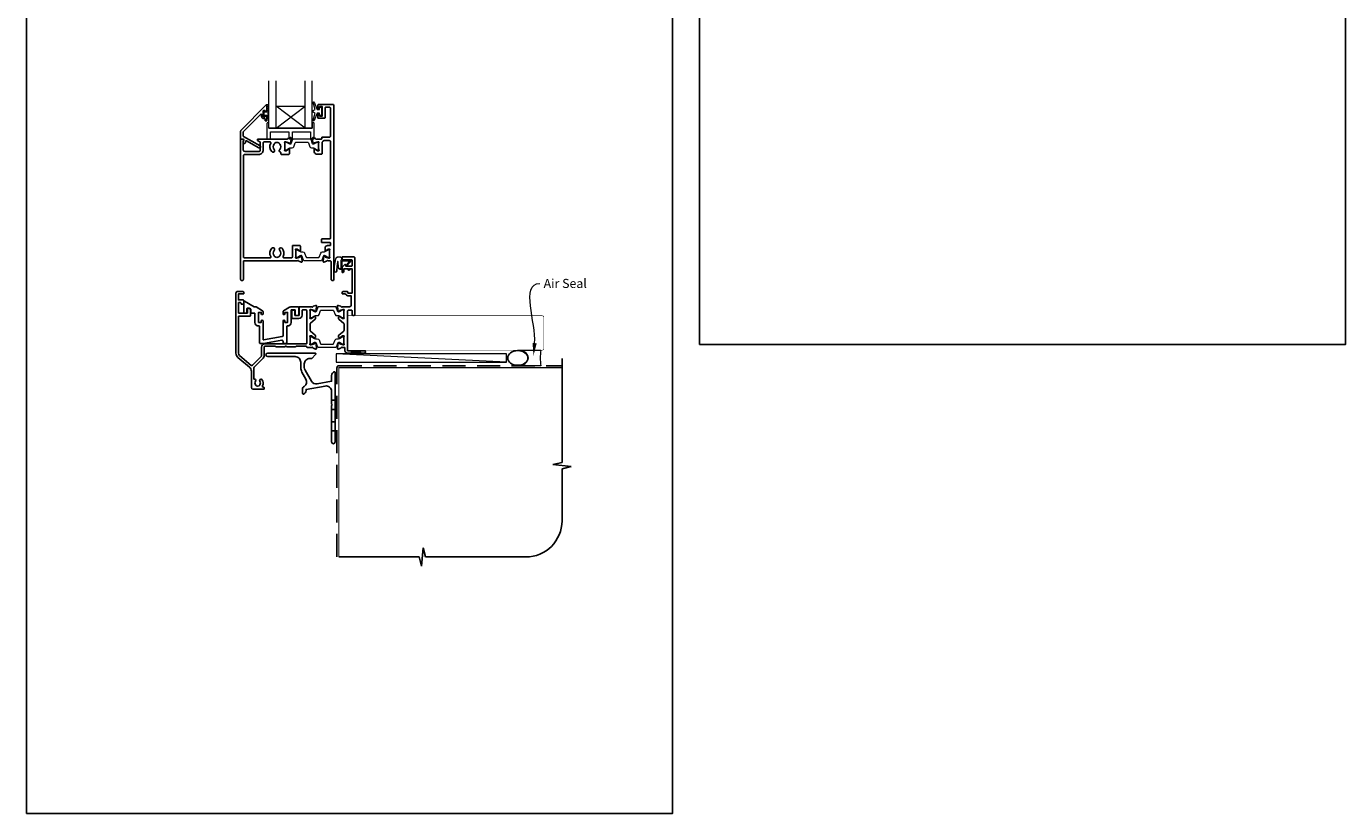
# Model space of a CAD drawing. Units: millimetres. Extents: x 23 to 1863, y -511 to 568.
# Drawn here: x 23 to 750, y -511 to -77 of the extents above; entities that cross this region are included whole.
import ezdxf

# ---------------------------------------------------------------- set-up
doc = ezdxf.new("R2010")
doc.units = ezdxf.units.MM
doc.header["$MEASUREMENT"] = 0
doc.linetypes.add('DASHED', pattern=[19.05, 12.7, -6.35])
doc.layers.get('Defpoints').update_dxf_attribs({"color": 1})
doc.layers.add('APL Joinery', color=2, linetype='Continuous')
doc.styles.add('General notes', font='arial.ttf', dxfattribs={"height": 3.5})

# ---------------------------------------------------------------- blocks, each defined once
blk = doc.blocks.new('*U40')
at = {"layer": 'APL Joinery', "color": 250, "lineweight": 5}
blk.add_line((93.36, 2), (-0.51, 6.6), dxfattribs=at)
at = {"layer": 'APL Joinery', "color": 2, "lineweight": 25, "flags": 128}
blk.add_lwpolyline([(-19.33, -3.47), (-17.1, -7.34, -0.400906), (-18.08, -11.37, 0.255755), (-19, -13.05), (-19, -15.2, 0.668179), (-18.15, -15.55), (-17.59, -14.99, 0.198912), (-17, -13.58), (-17, -13.05), (-6.52, -11.21, -0.466308), (-3, -14.16), (-3, -21.08, 0.198912), (-2.94, -21.22), (-2.6, -21.56), (-2.94, -21.9, 0.198912), (-3, -22.04), (-3, -42, 1), (-1, -42), (-1, -3.86, 0.668179), (-1.85, -3.5), (-2.41, -4.06, 0.198912), (-3, -5.48), (-3, -8.55), (-10.99, -9.96, -0.315299), (-14.11, -8.51), (-17.6, -2.47, -0.131652), (-18, -0.97), (-18, 1, -0.414214), (-15, 4), (-14.1, 4, 0.198912), (-13.93, 4.07), (-11.85, 6.15, 0.668179), (-12.21, 7), (-38.2, 7, 1), (-38.2, 5), (-23, 5, -0.414214), (-20, 2), (-20, -0.97, 0.131652)], format="xyb", close=True, dxfattribs=at)
at = {"layer": 'APL Joinery', "color": 7, "lineweight": 15}
blk.add_lwpolyline([(93.36, 6.6), (-0.51, 6.6), (-0.51, 2), (93.36, 2)], close=True, dxfattribs=at)
at = {"layer": 'APL Joinery', "color": 2, "lineweight": 25, "ltscale": 10}
for points in [[(-3, -19.06), (-1, -19.06)], [(-3, -24.06), (-1, -24.06)], [(-3, -30.86), (-1, -30.86)], [(-3, -35.86), (-1, -35.86)]]:
    blk.add_lwpolyline(points, dxfattribs=at)
blk = doc.blocks.new('sealant')
at = {"layer": 'APL Joinery', "color": 9, "lineweight": 20}
blk.add_lwpolyline([(-10.46, -7), (0, -7, -0.106806), (0, 0), (-10.46, 0)], format="xyb", dxfattribs=at)
at = {"layer": 'APL Joinery', "color": 9, "lineweight": 20, "extrusion": (0, 0, -1)}
blk.add_ellipse((-10.46, -3.5), major_axis=(4.77, 0), ratio=0.733157, start_param=-1.570796, end_param=1.570796, dxfattribs=at)
at = {"layer": 'APL Joinery', "color": 7, "lineweight": 25}
blk.add_ellipse((-10.46, -3.5), major_axis=(-4.56, 0), ratio=0.728665, dxfattribs=at)

msp = doc.modelspace()

# ---------------------------------------------------------------- linework, layer by layer
at = {"layer": 'APL Joinery', "color": 7, "lineweight": 20}
for p, q in [((156.76, -133.43), (156.76, -107.43)), ((160.76, -133.43), (160.76, -107.43)), ((176.76, -133.43), (176.76, -107.43)), ((180.76, -133.43), (180.76, -107.43)), ((160.76, -121.43), (176.76, -121.43)), ((156.76, -133.43), (180.76, -133.43))]:
    msp.add_line(p, q, dxfattribs=at)
at = {"layer": 'APL Joinery', "color": 8, "lineweight": 5}
for p, q in [((176.76, -133.43), (160.76, -121.43)), ((160.76, -133.43), (176.76, -121.43))]:
    msp.add_line(p, q, dxfattribs=at)
at = {"layer": 'APL Joinery', "color": 9, "ltscale": 0.7}
for p, q in [((318.36, -317.72), (318.36, -260.43)), ((313.36, -318.97), (318.36, -317.72)), ((323.36, -319.97), (313.36, -318.97)), ((318.36, -321.22), (323.36, -319.97)), ((318.36, -349.86), (318.36, -321.22)), ((195.36, -369.86), (239.61, -369.86)), ((239.61, -369.86), (240.86, -374.86)), ((240.86, -374.86), (241.86, -364.86)), ((241.86, -364.86), (243.11, -369.86)), ((243.11, -369.86), (298.36, -369.86))]:
    msp.add_line(p, q, dxfattribs=at)
at = {"layer": 'APL Joinery', "color": 2, "lineweight": 25}
for points in [[(154.76, -127.02), (154.76, -126.67, -0.414549), (154.96, -126.47), (155.56, -126.47, -0.409005), (155.76, -126.67), (155.76, -129.28, -0.414214), (155.56, -129.47), (154.96, -129.47, -0.413139), (154.76, -129.28), (154.76, -128.42, 0.414214), (154.56, -128.22), (153.96, -128.22, -0.414213), (152.76, -127.02), (152.76, -125.82, 0.668179), (152.42, -125.68), (142.81, -135.29, 0.198912), (142.66, -135.65), (142.66, -137.63, 0.267949), (142.91, -138.07), (151.94, -143.28, -1), (151.29, -144.4), (144.57, -140.52, 0.413153), (143.88, -140.71, 0.132574), (143.86, -140.81), (143.86, -141.52, -0.081611), (143.85, -141.58, -0.528007), (143.05, -141.8), (142.78, -141.57, -0.221695), (142.71, -141.42), (142.71, -140.57, -0.279376), (142.81, -140.39, 0.191455), (143.08, -140.08, 0.310905), (142.99, -139.75), (142.69, -139.5, 0.176327), (142.56, -139.45), (141.46, -139.45, -0.414214), (141.26, -139.25), (141.26, -135.07, -0.198912), (141.41, -134.71), (155.42, -120.7, -0.668179), (155.76, -120.84), (155.76, -124.28, -0.418665), (155.56, -124.47), (154.96, -124.47, -0.401055), (154.76, -124.27), (154.76, -123.92, 0.41215), (154.56, -123.72), (153.96, -123.72, 0.414214), (153.76, -123.92), (153.76, -127.02, 0.414214), (153.96, -127.22), (154.56, -127.22, 0.414214)], [(185.66, -147.85, 0.414214), (186.16, -147.35), (186.16, -141.36, -0.241114), (186.37, -140.96, 0.070998), (186.8, -140.54, -0.230961), (187.19, -140.35), (190.26, -140.35, -0.414214), (190.76, -140.85), (190.76, -194.05, -0.414214), (190.26, -194.55), (186.06, -194.55, 0.414214), (185.86, -194.75), (185.86, -196.35, 0.414214), (186.06, -196.55), (190.56, -196.55, -0.414214), (190.76, -196.75), (190.76, -197.99, -0.414214), (190.56, -198.19), (189.07, -198.19, 0.137872), (188.81, -198.26), (188.24, -198.61, 0.261413), (187.76, -199.47), (187.76, -201.04, 0.585523), (188.14, -201.25), (188.23, -201.2, 0.361089), (188.33, -200.9), (189.58, -200.14, -0.137872), (189.74, -200.09), (190.26, -200.09, -0.490314), (190.45, -200.34), (190.27, -201.07, 0.063254), (190.26, -201.12), (190.26, -204.34, 0.213422), (190.36, -204.57, -0.688501), (190.16, -205.09), (190.01, -205.09, -0.065543), (189.93, -205.08), (187.94, -204.55, -0.267948), (187.8, -204.41), (187.75, -204.24, 0.577349), (187.42, -204.15), (187.06, -204.51, 0.176327), (186.97, -204.7), (186.76, -207.07, 0.548619), (187.16, -207.37), (188.57, -206.86, 0.263725), (188.77, -206.63, -0.764727), (189.34, -206.59), (190.66, -206.59, -0.414214), (191.16, -207.09), (191.16, -216.95, 0.414214), (191.66, -217.45), (192.16, -217.45, 0.414214), (192.66, -216.95), (192.66, -120.95, 0.414214), (192.16, -120.45), (184.26, -120.45, 0.414214), (183.76, -120.95), (183.76, -122.2, 1), (184.76, -122.2), (184.76, -121.65, -0.414214), (184.96, -121.45), (186.06, -121.45, -0.414214), (186.26, -121.65), (186.26, -126.75, -0.414214), (186.06, -126.95), (184.96, -126.95, -0.414214), (184.76, -126.75), (184.76, -126.2, 1), (183.76, -126.2), (183.76, -127.75, 0.414214), (183.96, -127.95), (187.56, -127.95, 0.414214), (187.76, -127.75), (187.76, -122.45, -0.414214), (188.26, -121.95), (190.26, -121.95, -0.414214), (190.76, -122.45), (190.76, -137.95, -0.414214), (190.26, -138.45), (186.14, -138.45, 0.414214), (185.94, -138.65), (185.94, -139.25, -0.414214), (185.74, -139.45), (183.34, -139.45, -0.764727), (182.77, -139.41, 0.263725), (182.57, -139.18), (181.16, -138.67, 0.548619), (180.76, -138.98), (180.97, -141.34, 0.176327), (181.06, -141.53), (181.42, -141.89, 0.577349), (181.75, -141.8), (181.8, -141.64, -0.267948), (181.94, -141.49), (183.93, -140.96, -0.065543), (184.01, -140.95), (184.16, -140.95, -0.688501), (184.36, -141.48, 0.213422), (184.26, -141.7), (184.26, -144.93, 0.063254), (184.27, -144.98), (184.45, -145.7, -0.490314), (184.26, -145.95), (183.74, -145.95, -0.137872), (183.58, -145.91), (182.33, -145.14, 0.361089), (182.23, -144.84), (182.14, -144.79, 0.585523), (181.76, -145), (181.76, -146.58, 0.261413), (182.24, -147.43), (182.81, -147.78, 0.137872), (183.07, -147.85)], [(162.77, -145.17, 0.583671), (163.21, -146.67, -0.348547), (163.36, -146.86), (163.36, -147.47, 0.414214), (163.86, -147.97), (167.66, -147.97, 0.414214), (168.16, -147.47), (168.16, -145, 0.586831), (167.78, -144.79), (167.69, -144.84, 0.36109), (167.59, -145.14), (166.34, -145.91, -0.137872), (166.18, -145.95), (165.66, -145.95, -0.490314), (165.47, -145.7), (165.65, -144.98, 0.063254), (165.66, -144.93), (165.66, -141.7, 0.213422), (165.56, -141.48, -0.6885), (165.76, -140.95), (165.91, -140.95, -0.065543), (165.99, -140.96), (167.98, -141.49, -0.267949), (168.12, -141.64), (168.17, -141.8, 0.57735), (168.5, -141.89), (168.87, -141.53, 0.176327), (168.95, -141.34), (169.16, -138.98, 0.548619), (168.76, -138.67), (167.35, -139.18, 0.263725), (167.16, -139.41, -0.764727), (166.58, -139.45), (150.76, -139.45, 0.414214), (150.56, -139.65), (150.56, -139.95, 0.267949), (150.86, -140.47), (151.96, -141.11, -0.267949), (152.06, -141.28), (152.06, -145.37, -0.414214), (151.06, -146.37), (143.68, -146.37, -0.408278), (142.68, -145.39), (142.58, -140.52, -0.321215), (142.71, -140.32, 0.226208), (142.99, -140.05, 0.310905), (142.93, -139.83), (142.53, -139.5, 0.176327), (142.4, -139.45), (141.46, -139.45, 0.414214), (141.26, -139.65), (141.26, -216.95, 0.414214), (141.76, -217.45), (142.26, -217.45, 0.414214), (142.76, -216.95), (142.76, -206.79, -0.414214), (142.96, -206.59), (172.58, -206.59, -0.764727), (173.16, -206.63, 0.263725), (173.35, -206.86), (174.76, -207.37, 0.548619), (175.16, -207.07), (174.95, -204.7, 0.176327), (174.87, -204.51), (174.5, -204.15, 0.57735), (174.17, -204.24), (174.12, -204.41, -0.267949), (173.98, -204.55), (171.99, -205.08, -0.065543), (171.91, -205.09), (171.76, -205.09, -0.6885), (171.56, -204.57, 0.213422), (171.66, -204.34), (171.66, -201.12, 0.063254), (171.65, -201.07), (171.47, -200.34, -0.490314), (171.66, -200.09), (172.18, -200.09, -0.137872), (172.34, -200.14), (173.59, -200.9, 0.36109), (173.69, -201.2), (173.78, -201.25, 0.586831), (174.16, -201.04), (174.16, -198.57, 0.414214), (173.66, -198.07), (170.26, -198.07, 0.414214), (169.76, -198.57), (169.76, -204.49, -0.414214), (169.26, -204.99), (165.11, -204.99, -0.572137), (164.67, -204.25, 0.331309), (164.06, -199.63, 1), (162.77, -200.89, -0.406262), (162.77, -203.82, 0.114784), (162.56, -204.17, -0.20211), (162.3, -204.46, -0.233326), (160.22, -204.46, -0.20211), (159.97, -204.17, 0.114784), (159.76, -203.82, -0.406262), (159.76, -200.89, 1), (158.47, -199.63, 0.331308), (157.86, -204.25, -0.572137), (157.42, -204.99), (143.36, -204.99, -0.414214), (142.86, -204.49), (142.86, -148.47, -0.414214), (143.36, -147.97), (151.06, -147.97, 0.414214), (153.66, -145.37), (153.66, -141.55, -0.414214), (154.16, -141.05), (157.42, -141.05, -0.573001), (157.86, -141.8, 0.332031), (158.47, -146.42, 1), (159.76, -145.17, -0.406262), (159.76, -142.24, 0.114784), (159.97, -141.89, -0.20211), (160.22, -141.59, -0.233326), (162.3, -141.59, -0.20211), (162.56, -141.89, 0.114784), (162.77, -142.24, -0.406262)], [(204.16, -204.93, 0.414214), (203.66, -204.43), (197.36, -204.43, 0.414214), (197.16, -204.63), (197.16, -205.83, 0.414214), (197.36, -206.03), (202.46, -206.03, -0.414214), (202.66, -206.23), (202.66, -209.33, -0.414214), (202.46, -209.53), (199.16, -209.53), (199.16, -208.78, 0.668179), (198.73, -208.61), (197.22, -210.12, 0.198912), (197.16, -210.26), (197.16, -212.83, 0.414214), (197.36, -213.03, 0.414214), (198.16, -212.23), (198.16, -210.93), (200.56, -210.93), (200.56, -211.43, 1), (201.36, -211.43), (201.36, -210.93), (202.66, -210.93), (202.66, -224.43), (200.36, -224.43), (200.36, -223.93, 0.414214), (199.86, -223.43), (198.16, -223.43, 0.414214), (197.16, -224.43), (197.16, -224.53, 0.414214), (197.46, -224.83), (199.02, -224.83, 0.33168), (200.36, -225.83), (202.06, -225.83, -0.414214), (202.26, -226.03), (202.26, -230.93, -0.414214), (201.26, -231.93), (197.24, -231.93, -0.764719), (196.67, -231.89, 0.26372), (196.47, -231.67), (195.06, -231.15, 0.548619), (194.66, -231.46), (194.87, -233.83, 0.176328), (194.96, -234.01), (195.32, -234.38, 0.57735), (195.65, -234.29), (195.7, -234.12, -0.26795), (195.84, -233.98), (197.83, -233.44, -0.065543), (197.91, -233.43), (198.06, -233.43, -0.6885), (198.26, -233.96, 0.213422), (198.16, -234.18), (198.16, -237.41, 0.063254), (198.17, -237.46), (198.35, -238.18, -0.490314), (198.16, -238.43), (197.64, -238.43, -0.137871), (197.48, -238.39), (196.23, -237.62, 0.361088), (196.13, -237.32), (196.04, -237.27, 0.519821), (195.67, -237.43), (195.42, -237.43, 0.414214), (195.22, -237.63), (195.22, -238.45, 0.222585), (195.4, -238.83), (198.08, -241.07, -0.222585), (198.26, -241.46), (198.26, -244.91, -0.222585), (198.08, -245.3), (195.4, -247.53, 0.222585), (195.22, -247.92), (195.22, -248.73, 0.414214), (195.42, -248.93), (195.67, -248.93, 0.519805), (196.04, -249.1), (196.13, -249.05, 0.361088), (196.23, -248.74), (197.48, -247.98, -0.137873), (197.64, -247.93), (198.16, -247.93, -0.490314), (198.35, -248.18), (198.17, -248.91, 0.063254), (198.16, -248.96), (198.16, -252.19, 0.21342), (198.26, -252.41, -0.688498), (198.06, -252.93), (197.91, -252.93, -0.065543), (197.83, -252.92), (195.84, -252.39, -0.26795), (195.7, -252.25), (195.65, -252.08, 0.57735), (195.32, -251.99), (194.96, -252.36, 0.176328), (194.87, -252.54), (194.66, -254.91, 0.548619), (195.06, -255.22), (196.47, -254.7, 0.26372), (196.67, -254.48, -0.764719), (197.24, -254.43), (198.56, -254.43, -0.414214), (198.76, -254.63), (198.76, -256.13, 0.414214), (200.06, -257.43), (201.86, -257.43), (202.16, -257.13), (207.41, -257.13), (207.71, -257.43), (209.51, -257.43, 1), (209.51, -256.13), (200.16, -256.13), (200.16, -234.33, -0.414214), (200.66, -233.83), (202.26, -233.83, -0.414214), (202.76, -234.33), (202.76, -236.23, 0.414214), (203.26, -236.73), (203.66, -236.73, 0.414214), (204.16, -236.23)], [(167.13, -242.53, 0.414214), (169.13, -240.53), (169.13, -233.83, -0.414214), (169.33, -233.63), (171.11, -233.63, -0.414214), (171.31, -233.83), (171.31, -236.53, 0.414214), (171.51, -236.73), (173.11, -236.73, 0.414214), (173.31, -236.53), (173.31, -232.23, 0.414214), (173.11, -232.03), (168.73, -232.03, 0.131652), (168.23, -232.17), (164.88, -234.1, 0.267949), (164.63, -234.53), (164.63, -235.78, 1), (165.63, -235.78), (165.63, -235.03), (167.13, -235.03), (167.13, -240.53), (165.63, -240.53), (165.63, -239.78, 1), (164.63, -239.78), (164.63, -247.87, -0.36397), (164.22, -248.37), (153.86, -250.19, -0.466308), (153.63, -250), (153.63, -239.78, 1), (152.63, -239.78), (152.63, -240.53), (151.13, -240.53), (151.13, -235.03), (152.63, -235.03), (152.63, -235.78, 1), (153.63, -235.78), (153.63, -234.53, 0.267949), (153.38, -234.1), (149.8, -232.03), (149.24, -232.03, -0.131652), (148.74, -231.9), (143.41, -228.83, 0.57735), (143.11, -229), (143.11, -234.93, 0.414214), (143.61, -235.43), (144.26, -235.43, 0.414214), (144.76, -234.93), (144.76, -232.83, -0.414214), (144.96, -232.63), (145.67, -232.63, -0.131652), (145.92, -232.7), (146.61, -233.1, -0.267949), (146.86, -233.53), (146.86, -233.53), (146.86, -235.23, 0.414214), (147.06, -235.43), (148.93, -235.43, -0.414214), (149.13, -235.63), (149.13, -240.53, 0.414214), (151.13, -242.53), (151.43, -242.53, -0.414214), (151.63, -242.73), (151.63, -251.73, 0.414214), (152.13, -252.23), (153.76, -252.23, 0.043661), (153.85, -252.23), (164.04, -250.43, -0.466308), (164.63, -250.92), (164.63, -251.73, 0.414214), (165.13, -252.23), (166.13, -252.23, 0.414214), (166.63, -251.73), (166.63, -242.73, -0.414214), (166.83, -242.53)]]:
    msp.add_lwpolyline(points, format="xyb", close=True, dxfattribs=at)
at = {"layer": 'APL Joinery', "color": 252, "lineweight": 15}
for points in [[(156.51, -120.67), (155.76, -120.67), (155.76, -124.67), (154.56, -124.67), (154.56, -123.92), (153.96, -123.92), (153.96, -127.02), (154.56, -127.02), (154.56, -126.27), (155.76, -126.27), (155.76, -128.22), (156.51, -128.22, 1), (156.51, -127.72), (156.51, -124.67, 1), (156.51, -124.17), (156.51, -123.5, 1), (156.51, -123), (156.51, -122.34, 1), (156.51, -121.84), (156.51, -121.17, 1)], [(184.76, -125.2), (183.47, -125.2), (181.74, -129.31, -0.929342), (181.27, -129.15), (182.26, -125.28), (181.26, -124.7), (181.26, -123.7), (182.29, -123.11), (181.3, -119.26, -0.929342), (181.77, -119.1), (183.49, -123.2), (184.76, -123.2), (184.76, -121.95), (185.76, -121.95), (185.76, -126.45), (184.76, -126.45)], [(180.76, -130.43), (180.76, -133.43), (156.76, -133.43), (156.76, -130.43), (156.26, -130.43, 0.414214), (155.76, -130.93), (155.76, -139.43), (157.76, -139.43), (157.76, -135.43), (167.76, -135.43), (167.76, -139.43), (169.76, -139.43), (169.76, -135.43), (179.76, -135.43), (179.76, -139.43), (181.76, -139.43), (181.76, -130.93, 0.414214), (181.26, -130.43)], [(165.66, -145.05, 0.414214), (166.06, -145.45), (166.35, -145.45, 0.131957), (166.55, -145.4), (168.08, -144.51, -0.131957), (168.68, -144.35), (169.61, -144.35, 0.315299), (170.54, -143.69), (171.34, -141.51, -0.315299), (171.71, -141.25), (178.21, -141.25, -0.315299), (178.58, -141.51), (179.38, -143.69, 0.315299), (180.32, -144.35), (181.24, -144.35, -0.131957), (181.84, -144.51), (183.37, -145.4, 0.131957), (183.57, -145.45), (183.86, -145.45, 0.414214), (184.26, -145.05), (184.26, -141.65, 0.414214), (183.86, -141.25), (183.57, -141.25, 0.131957), (183.37, -141.31), (181.84, -142.19, -0.131957), (181.24, -142.35), (181.23, -142.35, -0.315299), (180.94, -142.15), (180.06, -139.71, 0.315299), (179.68, -139.45), (170.24, -139.45, 0.315299), (169.86, -139.71), (168.98, -142.15, -0.315299), (168.69, -142.35), (168.68, -142.35, -0.131957), (168.08, -142.19), (166.55, -141.31, 0.131957), (166.35, -141.25), (166.06, -141.25, 0.414214), (165.66, -141.65)], [(171.66, -200.99, -0.414214), (172.06, -200.59), (172.35, -200.59, -0.131957), (172.55, -200.65), (174.08, -201.53, 0.131957), (174.68, -201.69), (175.61, -201.69, -0.315299), (176.54, -202.35), (177.34, -204.53, 0.315299), (177.71, -204.79), (184.21, -204.79, 0.315299), (184.58, -204.53), (185.38, -202.35, -0.315299), (186.32, -201.69), (187.24, -201.69, 0.131957), (187.84, -201.53), (189.37, -200.65, -0.131957), (189.57, -200.59), (189.86, -200.59, -0.414214), (190.26, -200.99), (190.26, -204.39, -0.414214), (189.86, -204.79), (189.57, -204.79, -0.131957), (189.37, -204.74), (187.84, -203.85, 0.131957), (187.24, -203.69), (187.23, -203.69, 0.315299), (186.94, -203.89), (186.06, -206.33, -0.315299), (185.68, -206.59), (176.24, -206.59, -0.315299), (175.86, -206.33), (174.98, -203.89, 0.315299), (174.69, -203.69), (174.68, -203.69, 0.131957), (174.08, -203.85), (172.55, -204.74, -0.131957), (172.35, -204.79), (172.06, -204.79, -0.414214), (171.66, -204.39)], [(197.16, -206.03), (197.16, -205.53, 0.414214), (196.16, -204.53), (195.07, -204.53, 0.000033), (194.94, -204.53, 0.317222), (193.52, -205.53), (192.68, -209.62, 0.050758), (192.66, -209.82), (192.66, -212.05, 1), (194.43, -212.05), (194.43, -209.89, -0.030929), (194.43, -209.77), (194.76, -207.11, -0.84202), (194.86, -207.13), (194.86, -210.13, 0.414214), (195.86, -211.13), (196.56, -211.13), (196.56, -211.13), (196.96, -211.13, 0.414214), (197.16, -210.93), (197.16, -206.83, -0.414214), (197.36, -206.63), (200.88, -206.63, -0.623696), (201.04, -206.96), (199.57, -208.85, 1), (200.05, -209.22), (202.27, -206.36, 0.623696), (202.11, -206.03)], [(179.56, -237.53, 0.414214), (179.96, -237.93), (180.25, -237.93, 0.131957), (180.45, -237.88), (181.98, -237, -0.131957), (182.58, -236.83), (183.51, -236.83, 0.315299), (184.45, -236.18), (185.24, -234, -0.315299), (185.61, -233.73), (192.11, -233.73, -0.315299), (192.48, -234), (193.28, -236.18, 0.315299), (194.22, -236.83), (195.14, -236.83, -0.131957), (195.74, -237), (197.27, -237.88, 0.131957), (197.47, -237.93), (197.76, -237.93, 0.414214), (198.16, -237.53), (198.16, -234.13, 0.414214), (197.76, -233.73), (197.47, -233.73, 0.131957), (197.27, -233.79), (195.74, -234.67, -0.131957), (195.14, -234.83), (195.13, -234.83, -0.315299), (194.84, -234.64), (193.96, -232.2, 0.315299), (193.58, -231.93), (184.14, -231.93, 0.315299), (183.76, -232.2), (182.88, -234.64, -0.315299), (182.6, -234.83), (182.58, -234.83, -0.131957), (181.98, -234.67), (180.45, -233.79, 0.131957), (180.25, -233.73), (179.96, -233.73, 0.414214), (179.56, -234.13)], [(179.56, -248.83, -0.414214), (179.96, -248.43), (180.25, -248.43, -0.131957), (180.45, -248.49), (181.98, -249.37, 0.131957), (182.58, -249.53), (183.51, -249.53, -0.315299), (184.45, -250.19), (185.24, -252.37, 0.315299), (185.61, -252.63), (192.11, -252.63, 0.315299), (192.48, -252.37), (193.28, -250.19, -0.315299), (194.22, -249.53), (195.14, -249.53, 0.131957), (195.74, -249.37), (197.27, -248.49, -0.131957), (197.47, -248.43), (197.76, -248.43, -0.414214), (198.16, -248.83), (198.16, -252.23, -0.414214), (197.76, -252.63), (197.47, -252.63, -0.131957), (197.27, -252.58), (195.74, -251.7, 0.131957), (195.14, -251.53), (195.13, -251.53, 0.315299), (194.84, -251.73), (193.96, -254.17, -0.315299), (193.58, -254.43), (184.14, -254.43, -0.315299), (183.76, -254.17), (182.88, -251.73, 0.315299), (182.6, -251.53), (182.58, -251.53, 0.131957), (181.98, -251.7), (180.45, -252.58, -0.131957), (180.25, -252.63), (179.96, -252.63, -0.414214), (179.56, -252.23)]]:
    msp.add_lwpolyline(points, format="xyb", close=True, dxfattribs=at)
at = {"layer": 'APL Joinery', "color": 2, "lineweight": 25}
for points in [[(192.16, -120.45), (184.26, -120.45)], [(166.83, -242.53), (167.13, -242.53)]]:
    msp.add_lwpolyline(points, dxfattribs=at)
for points in [[(190.76, -193.24, 0.024922), (190.76, -193.14)], [(173.36, -238.33, 0.414214), (175.16, -236.53), (175.16, -234.03, -0.414214), (175.66, -233.53), (177.16, -233.53, -0.414214), (177.66, -234.03), (177.66, -252.13, -0.414214), (177.46, -252.33), (154.66, -252.33, 0.414214), (152.76, -254.23), (152.76, -258.82, -0.198912), (152.47, -259.53), (147.79, -264.2, -0.388879), (147.12, -264.23), (140.63, -258.79, -0.221695), (140.06, -257.57), (140.06, -252.33), (140.06, -237.23, -0.414214), (140.26, -237.03), (146.46, -237.03, 0.414214), (146.66, -236.83), (146.66, -233.34, 0.267949), (146.56, -233.17), (145.81, -232.74, 0.57735), (145.06, -233.17), (145.06, -235.23, -0.414214), (144.86, -235.43), (140.26, -235.43, -0.414214), (140.06, -235.23), (140.06, -229.73, -0.414214), (140.26, -229.53), (141.01, -229.53, -0.131652), (141.11, -229.56), (141.36, -229.71, -0.267949), (141.46, -229.88), (141.46, -230.33, 0.414214), (141.66, -230.53), (142.56, -230.53, 0.414214), (143.06, -230.03), (143.06, -228.61, 0.267949), (142.96, -228.44), (142.76, -228.32, 0.131652), (142.06, -228.13), (140.06, -228.13), (140.06, -224.83), (142.76, -224.83, 0.414214), (143.06, -224.53), (143.06, -224.43, 0.414214), (142.06, -223.43), (139.66, -223.43, 0.414214), (138.66, -224.43), (138.66, -252.33), (138.66, -257.57, 0.221695), (139.73, -259.86), (146.09, -265.2, -0.221695), (147.16, -267.5), (147.16, -276.43, 0.414206), (148.16, -277.43), (153.96, -277.43, 0.414221), (154.16, -277.23), (154.16, -276.43, 0.414206), (153.96, -276.23), (153.67, -276.23, -0.582332), (153.24, -275.48, 0.313759), (153, -272.06, 1), (151.85, -272.98, -0.352396), (151.85, -274.89, 0.121223), (151.7, -275.21, -0.239438), (151.42, -275.57, -0.221471), (149.9, -275.57, -0.238794), (149.62, -275.21, 0.118921), (149.47, -274.9, -0.352819), (149.47, -272.98, 0.714063), (148.71, -271.79, -0.486109), (148.46, -271.59), (148.46, -265.93, -0.198912), (148.75, -265.22), (153.75, -260.22, 0.198912), (154.16, -259.23), (154.16, -254.23, -0.414214), (154.66, -253.73), (160.38, -253.73, -0.198912), (160.52, -253.79), (160.6, -253.88, 0.198912), (160.74, -253.93), (165.76, -253.93), (166.16, -253.53), (166.56, -253.93), (171.58, -253.93, 0.198912), (171.72, -253.88), (171.8, -253.79, -0.198913), (171.94, -253.73), (177.21, -253.73, -0.327538), (177.68, -254.08, 0.327538), (178.16, -254.43), (180.48, -254.43, -0.764718), (181.06, -254.48, 0.263719), (181.25, -254.7), (182.66, -255.22, 0.548619), (183.06, -254.91), (182.85, -252.54, 0.176327), (182.77, -252.36), (182.4, -251.99, 0.577349), (182.07, -252.08), (182.02, -252.25, -0.267949), (181.88, -252.39), (179.89, -252.92, -0.065543), (179.82, -252.93), (179.66, -252.93, -0.688497), (179.46, -252.41, 0.21342), (179.56, -252.19), (179.56, -248.96, 0.063254), (179.55, -248.91), (179.37, -248.18, -0.490314), (179.56, -247.93), (180.08, -247.93, -0.137872), (180.24, -247.98), (181.49, -248.74, 0.36109), (181.6, -249.05), (181.68, -249.1, 0.519804), (182.06, -248.93), (182.31, -248.93, 0.414214), (182.51, -248.73), (182.51, -247.92, 0.222585), (182.33, -247.53), (179.74, -245.38, -0.222585), (179.56, -245), (179.56, -241.37, -0.222585), (179.74, -240.99), (182.33, -238.83, 0.222585), (182.51, -238.45), (182.51, -237.63, 0.414214), (182.31, -237.43), (182.06, -237.43, 0.519821), (181.68, -237.27), (181.6, -237.32, 0.36109), (181.49, -237.62), (180.24, -238.39, -0.137871), (180.08, -238.43), (179.56, -238.43, -0.490314), (179.37, -238.18), (179.55, -237.46, 0.063254), (179.56, -237.41), (179.56, -234.18, 0.213421), (179.46, -233.96, -0.6885), (179.66, -233.43), (179.82, -233.43, -0.065543), (179.89, -233.44), (181.88, -233.98, -0.267949), (182.02, -234.12), (182.07, -234.29, 0.577349), (182.4, -234.38), (182.77, -234.01, 0.176327), (182.85, -233.83), (183.06, -231.46, 0.548619), (182.66, -231.15), (181.25, -231.67, 0.263719), (181.06, -231.89, -0.764718), (180.48, -231.93), (173.76, -231.93, 0.414214), (173.56, -232.13), (173.56, -236.53, -0.414214), (173.36, -236.73), (171.26, -236.73, -0.414214), (171.06, -236.53), (171.06, -233.93, 0.414214), (170.86, -233.73), (169.66, -233.73, 0.414214), (169.46, -233.93), (169.46, -238.13, 0.414214), (169.66, -238.33), (173.41, -238.33)], [(153.76, -252.13, 0.043661), (153.85, -252.13)]]:
    msp.add_lwpolyline(points, format="xyb", dxfattribs=at)
at = {"layer": 'APL Joinery', "color": 252, "lineweight": 15}
for points in [[(197.06, -206.03), (197.06, -205.53, 0.414214), (196.16, -204.63), (195.07, -204.63, 0.000033), (194.94, -204.63, 0.317222), (193.62, -205.56), (192.78, -209.62, 0.050822), (192.76, -209.82), (192.76, -212.05)], [(197.06, -206.03), (196.76, -206.03, 0.414214), (196.56, -206.23), (196.56, -210.83, -0.414214), (196.36, -211.03), (196.22, -211.03, -0.388231), (195.23, -210.12), (194.95, -207.09, 0.723798), (194.67, -207.08), (194.32, -209.79, -0.000524), (194.32, -209.79), (194.04, -212.2)]]:
    msp.add_lwpolyline(points, format="xyb", dxfattribs=at)
at = {"layer": 'APL Joinery', "color": 7, "lineweight": 25, "const_width": 0.3}
msp.add_lwpolyline([(263.07, -255.88), (200.41, -255.88), (200.41, -236.88), (263.07, -236.88)], dxfattribs=at)
msp.add_lwpolyline([(258.95, -255.88), (307.36, -255.88, 0.414214), (308.36, -254.88), (308.36, -237.88, 0.414214), (307.36, -236.88), (258.95, -236.88)], format="xyb", dxfattribs=at)
at = {"layer": 'APL Joinery', "color": 8, "linetype": 'DASHED'}
msp.add_lwpolyline([(194.36, -369.86), (194.36, -265.43, -0.414214), (195.36, -264.43), (318.36, -264.43)], format="xyb", dxfattribs=at)
at = {"layer": 'APL Joinery', "color": 7, "const_width": 0.7}
msp.add_lwpolyline([(195.36, -369.86), (195.36, -265.43), (318.36, -265.43)], dxfattribs=at)
at = {"layer": 'APL Joinery', "color": 9, "ltscale": 0.7}
msp.add_arc((298.36, -349.86), 20, 270, 0, dxfattribs=at)
at = {"layer": 'APL Joinery', "color": 252, "lineweight": 15}
msp.add_spline([(192.76, -212.05), (192.77, -212.18), (193, -212.61), (193.24, -212.74), (193.54, -212.75), (193.83, -212.61), (194.04, -212.2)], degree=3, dxfattribs=at)
at = {"layer": 'APL Joinery', "color": 0}
msp.add_solid([(304.43, -252.07), (302.64, -258.93), (302.11, -251.86)], dxfattribs=at)
at = {"layer": 'Defpoints', "color": 8}
for points in [[(394.19, -252.72), (750.19, -252.72), (750.19, 227.56), (394.19, 227.56)], [(23.19, -511.34), (379.19, -511.34), (379.19, -31.06), (23.19, -31.06)]]:
    msp.add_lwpolyline(points, close=True, dxfattribs=at)

# ---------------------------------------------------------------- block references
at = {"layer": 'APL Joinery'}
msp.add_blockref('*U40', (194.36, -264.43), dxfattribs=at)
at = {"layer": 'APL Joinery', "xscale": -1.22148856867212, "yscale": 1.22148856867212, "zscale": 1.22148856867212, "rotation": 180}
msp.add_blockref('sealant', (306.77, -264.43), dxfattribs=at)

# ---------------------------------------------------------------- next in the draw order: texts
at = {"layer": 'APL Joinery', "color": 3, "insert": (308.22, -216.57), "char_height": 5, "width": 28.8154, "attachment_point": 1, "style": 'General notes', "bg_fill": 3, "box_fill_scale": 1.5, "bg_fill_color": 9, "bg_fill_transparency": 0}
msp.add_mtext('{\\C0;Air Seal}', dxfattribs=at)

# ---------------------------------------------------------------- next in the draw order: linework, layer by layer
at = {"layer": 'APL Joinery', "color": 0, "linetype": 'ByBlock', "lineweight": 13, "start_tangent": (0.089619, 0.995976), "end_tangent": (1, 0)}
msp.add_spline([(303.27, -251.96), (306.22, -219.11)], degree=3, dxfattribs=at)

doc.saveas('drawing.dxf')
